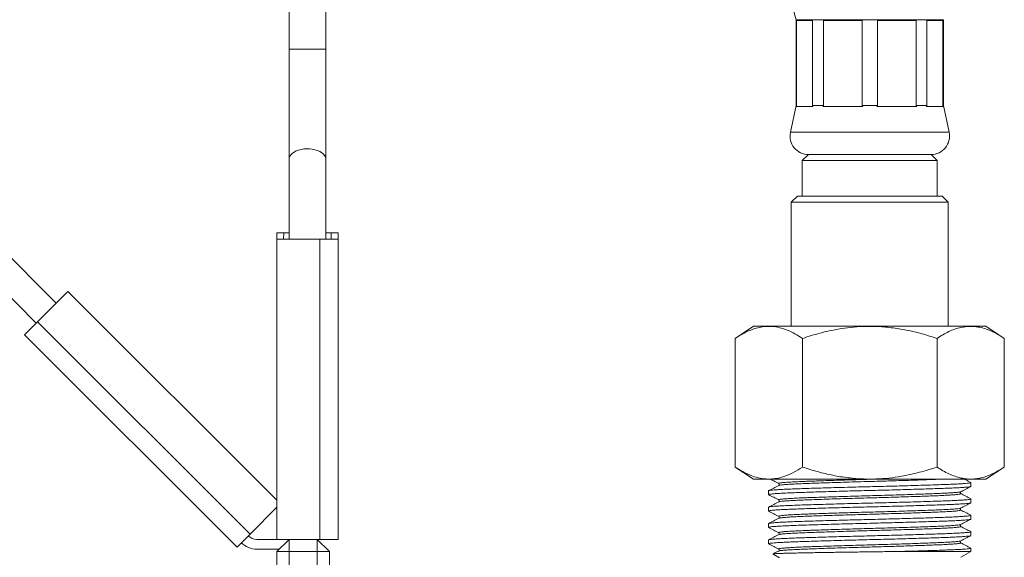
# Model space of a CAD drawing. Units: millimetres. Extents: x -228 to 543, y -388 to 613.
# Drawn here: x 190 to 270, y -155 to -111 of the extents above; entities that cross this region are included whole.
import ezdxf

# ---------------------------------------------------------------- set-up
doc = ezdxf.new("R2010")
doc.units = ezdxf.units.MM

msp = doc.modelspace()

# ---------------------------------------------------------------- linework, layer by layer
at = {"color": 7, "linetype": 'Continuous', "lineweight": 18}
for p, q in [((211.949, -95.377), (211.949, -113.377)), ((214.949, -113.377), (214.949, -95.377)), ((253.299, -110.977), (253.299, -117.977)), ((253.299, -110.977), (265.299, -110.977)), ((254.643, -111.057), (253.331, -111.057)), ((253.331, -111.057), (253.331, -117.977)), ((254.643, -117.977), (254.643, -111.057)), ((258.682, -111.057), (255.515, -111.057)), ((255.515, -111.057), (255.515, -117.977)), ((258.682, -117.977), (258.682, -111.057)), ((263.083, -111.057), (259.916, -111.057)), ((259.916, -111.057), (259.916, -117.977)), ((263.083, -117.977), (263.083, -111.057)), ((265.267, -111.057), (263.956, -111.057)), ((263.956, -111.057), (263.956, -117.977)), ((265.267, -117.977), (265.267, -111.057)), ((265.299, -117.977), (265.299, -110.977)), ((211.949, -113.377), (211.949, -122.377)), ((211.949, -113.377), (214.949, -113.377)), ((214.949, -122.377), (214.949, -113.377)), ((253.299, -117.977), (252.832, -120.164)), ((253.299, -117.977), (253.331, -117.977)), ((253.331, -117.977), (253.309, -118.057)), ((254.643, -117.977), (255.515, -117.977)), ((254.665, -118.057), (254.643, -117.977)), ((255.515, -117.977), (255.461, -118.057)), ((258.737, -118.057), (258.682, -117.977)), ((258.682, -117.977), (259.916, -117.977)), ((259.916, -117.977), (259.862, -118.057)), ((263.138, -118.057), (263.083, -117.977)), ((263.083, -117.977), (263.956, -117.977)), ((263.956, -117.977), (263.933, -118.057)), ((265.29, -118.057), (265.267, -117.977)), ((265.267, -117.977), (265.299, -117.977)), ((265.766, -120.164), (265.299, -117.977)), ((254.665, -118.057), (253.309, -118.057)), ((258.737, -118.057), (255.461, -118.057)), ((263.138, -118.057), (259.862, -118.057)), ((265.29, -118.057), (263.933, -118.057)), ((252.832, -120.164), (265.766, -120.164)), ((254.299, -121.977), (253.799, -122.477)), ((254.299, -121.977), (264.299, -121.977)), ((254.299, -121.977), (259.299, -121.977)), ((259.299, -121.977), (264.299, -121.977)), ((264.799, -122.477), (264.299, -121.977)), ((211.949, -122.377), (211.949, -128.876)), ((214.949, -128.877), (214.949, -122.377)), ((253.799, -122.477), (253.799, -125.377)), ((253.799, -122.477), (259.299, -122.477)), ((259.299, -122.477), (264.799, -122.477)), ((264.799, -125.377), (264.799, -122.477)), ((253.399, -125.377), (252.899, -125.877)), ((252.899, -125.877), (252.899, -135.977)), ((265.699, -125.877), (252.899, -125.877)), ((253.399, -125.377), (265.199, -125.377)), ((265.699, -125.877), (265.199, -125.377)), ((265.699, -135.977), (265.699, -125.877)), ((192.963, -134.098), (186.601, -127.735)), ((210.949, -128.377), (210.945, -141.105)), ((211.517, -128.377), (210.949, -128.377)), ((211.509, -128.877), (211.517, -128.377)), ((211.517, -128.377), (211.949, -128.377)), ((214.949, -128.377), (215.382, -128.377)), ((215.382, -128.377), (215.949, -128.377)), ((215.389, -128.877), (215.382, -128.377)), ((215.953, -141.105), (215.949, -128.377)), ((210.949, -128.877), (210.949, -153.377)), ((214.449, -128.877), (210.949, -128.877)), ((214.449, -153.377), (214.449, -128.877)), ((214.449, -128.877), (215.949, -128.877)), ((215.949, -128.877), (215.949, -153.377)), ((184.974, -129.361), (191.338, -135.725)), ((193.919, -133.144), (191.444, -135.619)), ((193.919, -133.144), (210.949, -150.174)), ((190.384, -136.68), (191.444, -135.619)), ((191.444, -135.619), (208.768, -152.943)), ((249.83, -135.977), (248.33, -136.977)), ((249.83, -135.977), (268.769, -135.977)), ((270.269, -136.977), (268.769, -135.977)), ((207.708, -154.004), (190.384, -136.68)), ((248.33, -147.477), (248.33, -136.977)), ((253.814, -147.477), (253.814, -136.977)), ((264.784, -147.477), (264.784, -136.977)), ((270.269, -147.477), (270.269, -136.977)), ((248.33, -147.477), (249.83, -148.477)), ((268.769, -148.477), (270.269, -147.477)), ((249.83, -148.477), (268.769, -148.477)), ((251.882, -148.971), (251.876, -148.977)), ((251.888, -148.82), (251.892, -148.822)), ((251.892, -148.977), (251.889, -148.978)), ((267.549, -149.054), (267.549, -148.745)), ((251.049, -149.413), (251.049, -149.723)), ((266.71, -149.489), (266.707, -149.49)), ((266.707, -149.646), (266.71, -149.647)), ((266.716, -149.497), (266.722, -149.49)), ((267.549, -150.391), (267.549, -150.082)), ((210.949, -150.762), (208.768, -152.943)), ((251.049, -150.75), (251.049, -151.06)), ((251.882, -150.308), (251.876, -150.314)), ((251.888, -150.157), (251.892, -150.159)), ((251.892, -150.314), (251.889, -150.315)), ((266.71, -150.826), (266.707, -150.827)), ((266.716, -150.834), (266.722, -150.827)), ((251.882, -151.645), (251.876, -151.651)), ((251.888, -151.494), (251.892, -151.496)), ((251.892, -151.651), (251.889, -151.652)), ((266.707, -150.983), (266.71, -150.984)), ((267.549, -151.728), (267.549, -151.419)), ((251.049, -152.087), (251.049, -152.397)), ((266.71, -152.163), (266.707, -152.164)), ((266.707, -152.32), (266.71, -152.321)), ((266.716, -152.171), (266.722, -152.164)), ((208.768, -152.943), (207.708, -154.004)), ((251.882, -152.982), (251.876, -152.988)), ((251.888, -152.831), (251.892, -152.833)), ((251.892, -152.988), (251.889, -152.989)), ((267.549, -153.065), (267.549, -152.756)), ((210.949, -153.377), (209.334, -153.377)), ((214.449, -153.377), (210.949, -153.377)), ((211.949, -153.377), (210.949, -154.377)), ((211.949, -153.377), (211.949, -154.377)), ((214.249, -154.377), (214.249, -153.377)), ((215.249, -154.377), (214.249, -153.377)), ((215.949, -153.377), (214.449, -153.377)), ((251.049, -153.424), (251.049, -153.734)), ((266.71, -153.5), (266.707, -153.501)), ((266.707, -153.657), (266.71, -153.658)), ((266.716, -153.508), (266.722, -153.501)), ((267.549, -154.358), (267.549, -154.093)), ((209.334, -154.177), (211.149, -154.177)), ((210.949, -165.377), (210.949, -154.377)), ((211.949, -154.377), (210.949, -154.377)), ((214.249, -154.377), (211.949, -154.377)), ((211.949, -154.377), (211.949, -165.377)), ((215.249, -154.377), (214.249, -154.377)), ((214.249, -165.377), (214.249, -154.377)), ((215.249, -154.377), (215.249, -165.377)), ((251.422, -154.573), (251.949, -154.877)), ((251.882, -154.319), (251.876, -154.325)), ((251.888, -154.168), (251.892, -154.17)), ((251.892, -154.325), (251.889, -154.326)), ((267.549, -154.358), (261.947, -154.358)), ((266.732, -154.829), (266.766, -154.809)), ((266.767, -154.81), (267.549, -154.358))]:
    msp.add_line(p, q, dxfattribs=at)
at = {"color": 7, "linetype": 'Continuous', "lineweight": 18, "flags": 128}
msp.add_lwpolyline([(211.949, -122.377), (211.967, -122.245), (212.019, -122.115), (212.105, -121.992), (212.222, -121.877), (212.369, -121.774), (212.54, -121.686), (212.733, -121.614), (212.942, -121.559), (213.164, -121.524), (213.392, -121.509), (213.621, -121.514), (213.847, -121.539), (214.063, -121.584), (214.265, -121.648), (214.447, -121.728), (214.607, -121.824), (214.739, -121.933), (214.841, -122.052), (214.91, -122.179), (214.945, -122.311), (214.949, -122.377)], dxfattribs=at)
at = {"color": 7, "linetype": 'Continuous', "lineweight": 18}
for centre, radius, start, end in [((262.799, -107.855), 10, 180, 198.19487), ((254.299, -120.477), 1.5, 167.94689, 270), ((264.299, -120.477), 1.5, 270, 12.05311), ((209.334, -152.377), 1, 225, 270), ((209.334, -152.377), 1.8, 225, 270)]:
    msp.add_arc(centre, radius, start, end, dxfattribs=at)
for points, knots in [([(248.33, -136.977), (248.568, -136.827), (249.046, -136.527), (249.704, -136.239), (250.293, -136.071), (250.807, -135.996), (251.362, -135.994), (251.952, -136.088), (252.578, -136.293), (253.201, -136.588), (253.61, -136.848), (253.814, -136.977)], [0, 0, 0, 0, 0.134204, 0.268354, 0.360523, 0.452792, 0.544936, 0.65741, 0.769909, 0.88494, 1, 1, 1, 1]), ([(253.814, -136.977), (254.292, -136.827), (255.247, -136.527), (256.563, -136.239), (257.74, -136.071), (258.77, -135.996), (259.878, -135.994), (261.059, -136.088), (262.312, -136.293), (263.557, -136.588), (264.375, -136.848), (264.784, -136.977)], [0, 0, 0, 0, 0.134204, 0.268354, 0.360523, 0.452792, 0.544936, 0.65741, 0.769909, 0.88494, 1, 1, 1, 1]), ([(264.784, -136.977), (264.942, -136.876), (265.259, -136.673), (265.743, -136.421), (266.235, -136.217), (266.8, -136.055), (267.436, -135.977), (268.067, -136.022), (268.622, -136.154), (269.1, -136.328), (269.652, -136.588), (270.038, -136.831), (270.269, -136.977)], [0, 0, 0, 0, 0.089097, 0.178185, 0.268225, 0.358254, 0.48387, 0.60948, 0.696292, 0.783195, 0.870043, 1, 1, 1, 1]), ([(253.814, -147.477), (253.576, -147.628), (253.098, -147.928), (252.44, -148.216), (251.852, -148.384), (251.337, -148.459), (250.782, -148.461), (250.192, -148.367), (249.566, -148.162), (248.943, -147.867), (248.534, -147.607), (248.33, -147.477)], [0, 0, 0, 0, 0.134204, 0.268354, 0.360523, 0.452792, 0.544936, 0.65741, 0.769909, 0.88494, 1, 1, 1, 1]), ([(264.784, -147.477), (264.306, -147.628), (263.351, -147.928), (262.035, -148.216), (260.858, -148.384), (259.828, -148.459), (258.72, -148.461), (257.539, -148.367), (256.287, -148.162), (255.042, -147.867), (254.224, -147.607), (253.814, -147.477)], [0, 0, 0, 0, 0.134204, 0.268354, 0.360523, 0.452792, 0.544936, 0.65741, 0.769909, 0.88494, 1, 1, 1, 1]), ([(270.269, -147.477), (270.038, -147.623), (269.583, -147.911), (268.887, -148.221), (268.262, -148.399), (267.704, -148.463), (267.218, -148.454), (266.73, -148.38), (266.241, -148.239), (265.751, -148.038), (265.264, -147.786), (264.944, -147.58), (264.784, -147.477)], [0, 0, 0, 0, 0.129955, 0.255779, 0.381558, 0.468255, 0.555051, 0.64175, 0.730762, 0.819784, 0.909887, 1, 1, 1, 1]), ([(251.216, -148.477), (251.3, -148.521), (251.52, -148.636), (251.74, -148.751), (251.877, -148.822)], [0, 0, 0, 0, 0.38112, 1, 1, 1, 1]), ([(259.265, -148.477), (258.972, -148.486), (258.368, -148.502), (257.466, -148.529), (256.574, -148.556), (255.723, -148.584), (255.026, -148.607), (254.472, -148.627), (253.947, -148.647), (253.39, -148.67), (252.847, -148.698), (252.412, -148.727), (252.095, -148.756), (251.913, -148.784), (251.845, -148.805), (251.879, -148.817), (251.888, -148.82)], [0, 0, 0, 0, 0.073419, 0.150988, 0.229267, 0.307636, 0.385473, 0.435145, 0.484196, 0.564195, 0.645585, 0.727688, 0.809792, 0.891182, 0.971181, 1, 1, 1, 1]), ([(264.777, -148.477), (264.704, -148.481), (264.449, -148.492), (263.93, -148.51), (263.234, -148.535), (262.473, -148.56), (261.669, -148.585), (260.861, -148.61), (260.068, -148.633), (259.235, -148.656), (258.335, -148.681), (257.378, -148.709), (256.446, -148.737), (255.565, -148.766), (254.755, -148.794), (254.028, -148.821), (253.39, -148.848), (252.848, -148.876), (252.411, -148.905), (252.1, -148.933), (251.922, -148.958), (251.9, -148.972), (251.892, -148.977)], [0, 0, 0, 0, 0.019229, 0.067561, 0.116675, 0.166258, 0.215979, 0.2655, 0.309984, 0.353801, 0.408752, 0.464659, 0.521056, 0.577452, 0.633359, 0.68831, 0.743261, 0.799168, 0.855565, 0.911962, 0.967868, 1, 1, 1, 1]), ([(267.54, -148.735), (267.403, -148.664), (267.239, -148.578), (267.074, -148.492), (267.046, -148.477)], [0, 0, 0, 0, 0.827665, 1, 1, 1, 1]), ([(267.536, -149.064), (267.534, -149.065), (267.528, -149.071), (267.466, -149.085), (267.322, -149.105), (267.057, -149.129), (266.7, -149.153), (266.255, -149.176), (265.734, -149.199), (265.136, -149.222), (264.461, -149.244), (263.708, -149.268), (262.891, -149.292), (262.025, -149.317), (261.127, -149.342), (260.215, -149.366), (259.299, -149.388), (258.383, -149.411), (257.471, -149.435), (256.573, -149.46), (255.708, -149.484), (254.891, -149.509), (254.137, -149.533), (253.454, -149.556), (252.842, -149.578), (252.305, -149.602), (251.852, -149.627), (251.494, -149.652), (251.235, -149.676), (251.087, -149.7), (251.032, -149.718), (251.062, -149.729), (251.071, -149.733)], [0, 0, 0, 0, 0.0058614, 0.0274746, 0.0619584, 0.0967239, 0.1315656, 0.1662758, 0.2006509, 0.2344993, 0.2696482, 0.3053568, 0.3414101, 0.3775796, 0.4136328, 0.4493415, 0.4844903, 0.5196392, 0.5553478, 0.591401, 0.6275706, 0.6636238, 0.6993325, 0.7344813, 0.7696302, 0.8053388, 0.841392, 0.8775616, 0.9136148, 0.9493235, 0.9844723, 1, 1, 1, 1]), ([(251.049, -149.413), (251.059, -149.406), (251.079, -149.391), (251.238, -149.367), (251.494, -149.342), (251.853, -149.317), (252.305, -149.293), (252.842, -149.269), (253.454, -149.246), (254.137, -149.223), (254.891, -149.2), (255.708, -149.175), (256.573, -149.15), (257.471, -149.126), (258.383, -149.102), (259.291, -149.079), (260.19, -149.057), (261.078, -149.034), (261.968, -149.009), (262.84, -148.985), (263.676, -148.96), (264.447, -148.935), (265.141, -148.912), (265.757, -148.889), (266.293, -148.865), (266.746, -148.841), (267.104, -148.816), (267.363, -148.791), (267.512, -148.767), (267.567, -148.749), (267.537, -148.738), (267.527, -148.735)], [0, 0, 0, 0, 0.034618, 0.0697874, 0.1052961, 0.1409193, 0.176428, 0.2115974, 0.2462154, 0.2808334, 0.3160027, 0.3515114, 0.3871347, 0.4226434, 0.4578128, 0.4924308, 0.5261101, 0.5603168, 0.5948561, 0.6311965, 0.667432, 0.7033237, 0.7386459, 0.7732639, 0.8084333, 0.843942, 0.8795653, 0.915074, 0.9502433, 0.9848613, 1, 1, 1, 1]), ([(251.877, -148.977), (251.74, -149.048), (251.468, -149.19), (251.195, -149.332), (251.059, -149.403)], [0, 0, 0, 0, 0.499973, 1, 1, 1, 1]), ([(251.883, -148.827), (251.889, -148.831), (251.903, -148.841), (251.924, -148.883), (251.92, -148.932), (251.908, -148.944), (251.906, -148.945)], [0, 0, 0, 0, 0.227291, 0.574925, 0.952169, 1, 1, 1, 1]), ([(266.722, -149.49), (266.858, -149.419), (267.131, -149.277), (267.403, -149.135), (267.54, -149.064)], [0, 0, 0, 0, 0.499974, 1, 1, 1, 1]), ([(251.059, -149.733), (251.195, -149.804), (251.468, -149.946), (251.74, -150.088), (251.877, -150.159)], [0, 0, 0, 0, 0.500026, 1, 1, 1, 1]), ([(251.071, -150.74), (251.078, -150.736), (251.096, -150.724), (251.24, -150.704), (251.493, -150.679), (251.853, -150.654), (252.305, -150.63), (252.842, -150.606), (253.454, -150.583), (254.137, -150.56), (254.891, -150.537), (255.708, -150.512), (256.573, -150.487), (257.471, -150.463), (258.383, -150.439), (259.291, -150.416), (260.19, -150.394), (261.078, -150.371), (261.968, -150.346), (262.84, -150.322), (263.676, -150.297), (264.447, -150.272), (265.141, -150.249), (265.757, -150.226), (266.293, -150.202), (266.746, -150.178), (267.104, -150.153), (267.363, -150.128), (267.512, -150.104), (267.567, -150.086), (267.537, -150.075), (267.527, -150.072)], [0, 0, 0, 0, 0.019779, 0.055489, 0.091543, 0.127714, 0.163769, 0.199479, 0.234629, 0.269779, 0.305489, 0.341543, 0.377714, 0.413769, 0.449479, 0.484629, 0.518826, 0.553558, 0.588628, 0.625527, 0.66232, 0.698763, 0.734629, 0.769779, 0.805489, 0.841543, 0.877714, 0.913769, 0.949479, 0.984629, 1, 1, 1, 1]), ([(266.707, -149.49), (266.699, -149.496), (266.676, -149.51), (266.499, -149.534), (266.188, -149.563), (265.751, -149.592), (265.208, -149.62), (264.57, -149.646), (263.844, -149.673), (263.034, -149.701), (262.152, -149.73), (261.221, -149.759), (260.264, -149.787), (259.314, -149.813), (258.38, -149.839), (257.466, -149.866), (256.574, -149.893), (255.723, -149.921), (255.026, -149.944), (254.472, -149.964), (253.947, -149.984), (253.39, -150.007), (252.847, -150.035), (252.412, -150.064), (252.095, -150.093), (251.913, -150.121), (251.845, -150.142), (251.879, -150.154), (251.888, -150.157)], [0, 0, 0, 0, 0.0239471, 0.065828, 0.1080762, 0.1503243, 0.1922052, 0.2333704, 0.2745356, 0.3164165, 0.3586646, 0.4009128, 0.4427936, 0.4839588, 0.5232085, 0.5631236, 0.6034033, 0.6437297, 0.6837827, 0.7093423, 0.7345822, 0.7757474, 0.8176283, 0.8598764, 0.9021246, 0.9440055, 0.9851707, 1, 1, 1, 1]), ([(266.71, -149.647), (266.72, -149.65), (266.754, -149.662), (266.686, -149.683), (266.504, -149.711), (266.187, -149.74), (265.751, -149.769), (265.208, -149.797), (264.596, -149.823), (263.933, -149.847), (263.233, -149.872), (262.474, -149.897), (261.669, -149.922), (260.861, -149.947), (260.068, -149.97), (259.235, -149.993), (258.335, -150.018), (257.378, -150.046), (256.446, -150.074), (255.565, -150.103), (254.755, -150.131), (254.028, -150.158), (253.39, -150.185), (252.848, -150.213), (252.411, -150.242), (252.1, -150.27), (251.922, -150.295), (251.9, -150.309), (251.892, -150.314)], [0, 0, 0, 0, 0.014815, 0.055975, 0.097851, 0.140094, 0.182337, 0.224212, 0.265372, 0.301574, 0.338362, 0.375502, 0.412744, 0.449837, 0.483157, 0.515977, 0.557137, 0.599013, 0.641256, 0.683499, 0.725375, 0.766535, 0.807695, 0.849571, 0.891814, 0.934057, 0.975932, 1, 1, 1, 1]), ([(266.715, -149.64), (266.71, -149.636), (266.695, -149.626), (266.675, -149.584), (266.679, -149.535), (266.691, -149.523), (266.692, -149.522)], [0, 0, 0, 0, 0.227278, 0.574914, 0.952224, 1, 1, 1, 1]), ([(267.54, -150.072), (267.403, -150.001), (267.131, -149.859), (266.858, -149.717), (266.722, -149.646)], [0, 0, 0, 0, 0.5000269, 1, 1, 1, 1]), ([(267.549, -150.391), (267.546, -150.396), (267.538, -150.405), (267.469, -150.422), (267.322, -150.442), (267.057, -150.466), (266.7, -150.49), (266.255, -150.513), (265.734, -150.536), (265.136, -150.559), (264.461, -150.581), (263.708, -150.605), (262.891, -150.629), (262.025, -150.654), (261.127, -150.679), (260.215, -150.703), (259.299, -150.725), (258.383, -150.748), (257.471, -150.772), (256.573, -150.797), (255.708, -150.821), (254.891, -150.846), (254.137, -150.87), (253.454, -150.893), (252.842, -150.915), (252.305, -150.939), (251.852, -150.964), (251.494, -150.989), (251.235, -151.013), (251.087, -151.037), (251.032, -151.055), (251.062, -151.066), (251.071, -151.07)], [0, 0, 0, 0, 0.021048, 0.042331, 0.076288, 0.110523, 0.144832, 0.179012, 0.212862, 0.246193, 0.280805, 0.315968, 0.351471, 0.387088, 0.42259, 0.457754, 0.492365, 0.526977, 0.56214, 0.597643, 0.63326, 0.668762, 0.703926, 0.738537, 0.773149, 0.808313, 0.843815, 0.879432, 0.914934, 0.950098, 0.98471, 1, 1, 1, 1]), ([(251.877, -150.314), (251.74, -150.385), (251.468, -150.527), (251.195, -150.669), (251.059, -150.74)], [0, 0, 0, 0, 0.499973, 1, 1, 1, 1]), ([(266.707, -150.827), (266.699, -150.833), (266.676, -150.847), (266.499, -150.871), (266.188, -150.9), (265.751, -150.929), (265.208, -150.957), (264.57, -150.983), (263.844, -151.01), (263.034, -151.038), (262.152, -151.067), (261.221, -151.096), (260.264, -151.124), (259.314, -151.15), (258.38, -151.176), (257.466, -151.203), (256.574, -151.23), (255.723, -151.258), (255.026, -151.281), (254.472, -151.301), (253.947, -151.321), (253.39, -151.344), (252.847, -151.372), (252.412, -151.401), (252.095, -151.43), (251.913, -151.458), (251.845, -151.479), (251.879, -151.491), (251.888, -151.494)], [0, 0, 0, 0, 0.023947, 0.065828, 0.108076, 0.150324, 0.192205, 0.23337, 0.274536, 0.316416, 0.358665, 0.400913, 0.442794, 0.483959, 0.523208, 0.563124, 0.603403, 0.64373, 0.683783, 0.709342, 0.734582, 0.775747, 0.817628, 0.859876, 0.902125, 0.944005, 0.985171, 1, 1, 1, 1]), ([(251.883, -150.164), (251.889, -150.168), (251.903, -150.178), (251.924, -150.22), (251.92, -150.269), (251.908, -150.281), (251.906, -150.282)], [0, 0, 0, 0, 0.227291, 0.574925, 0.952169, 1, 1, 1, 1]), ([(266.715, -150.977), (266.71, -150.973), (266.695, -150.963), (266.675, -150.921), (266.679, -150.872), (266.691, -150.86), (266.692, -150.859)], [0, 0, 0, 0, 0.227278, 0.574914, 0.952224, 1, 1, 1, 1]), ([(266.722, -150.827), (266.858, -150.756), (267.131, -150.614), (267.403, -150.472), (267.54, -150.401)], [0, 0, 0, 0, 0.499974, 1, 1, 1, 1]), ([(267.549, -151.728), (267.546, -151.733), (267.538, -151.742), (267.469, -151.759), (267.322, -151.779), (267.057, -151.803), (266.7, -151.827), (266.255, -151.85), (265.734, -151.873), (265.136, -151.896), (264.461, -151.918), (263.708, -151.942), (262.891, -151.966), (262.025, -151.991), (261.127, -152.016), (260.215, -152.04), (259.299, -152.062), (258.383, -152.085), (257.471, -152.109), (256.573, -152.134), (255.708, -152.158), (254.891, -152.183), (254.137, -152.207), (253.454, -152.23), (252.842, -152.252), (252.305, -152.276), (251.852, -152.301), (251.494, -152.326), (251.235, -152.35), (251.087, -152.374), (251.032, -152.392), (251.062, -152.403), (251.071, -152.407)], [0, 0, 0, 0, 0.021048, 0.042331, 0.076288, 0.110523, 0.144832, 0.179012, 0.212862, 0.246193, 0.280805, 0.315968, 0.351471, 0.387088, 0.42259, 0.457754, 0.492365, 0.526977, 0.56214, 0.597643, 0.63326, 0.668762, 0.703926, 0.738537, 0.773149, 0.808313, 0.843815, 0.879432, 0.914934, 0.950098, 0.98471, 1, 1, 1, 1]), ([(251.059, -151.07), (251.195, -151.141), (251.468, -151.283), (251.74, -151.425), (251.877, -151.496)], [0, 0, 0, 0, 0.500026, 1, 1, 1, 1]), ([(251.877, -151.651), (251.74, -151.722), (251.468, -151.864), (251.195, -152.006), (251.059, -152.077)], [0, 0, 0, 0, 0.499973, 1, 1, 1, 1]), ([(251.071, -152.077), (251.078, -152.073), (251.096, -152.061), (251.24, -152.041), (251.493, -152.016), (251.853, -151.991), (252.305, -151.967), (252.842, -151.943), (253.454, -151.92), (254.137, -151.897), (254.891, -151.874), (255.708, -151.849), (256.573, -151.824), (257.471, -151.8), (258.383, -151.776), (259.291, -151.753), (260.19, -151.731), (261.078, -151.708), (261.968, -151.683), (262.84, -151.659), (263.676, -151.634), (264.447, -151.609), (265.141, -151.586), (265.757, -151.563), (266.293, -151.539), (266.746, -151.515), (267.104, -151.49), (267.363, -151.465), (267.512, -151.441), (267.567, -151.423), (267.537, -151.412), (267.527, -151.409)], [0, 0, 0, 0, 0.019779, 0.055489, 0.091543, 0.127714, 0.163769, 0.199479, 0.234629, 0.269779, 0.305489, 0.341543, 0.377714, 0.413769, 0.449479, 0.484629, 0.518826, 0.553558, 0.588628, 0.625527, 0.66232, 0.698763, 0.734629, 0.769779, 0.805489, 0.841543, 0.877714, 0.913769, 0.949479, 0.984629, 1, 1, 1, 1]), ([(251.883, -151.501), (251.889, -151.505), (251.903, -151.515), (251.924, -151.557), (251.92, -151.606), (251.908, -151.618), (251.906, -151.619)], [0, 0, 0, 0, 0.227291, 0.574925, 0.952169, 1, 1, 1, 1]), ([(266.71, -150.984), (266.72, -150.987), (266.754, -150.999), (266.686, -151.02), (266.504, -151.048), (266.187, -151.077), (265.751, -151.106), (265.208, -151.134), (264.596, -151.16), (263.933, -151.184), (263.233, -151.209), (262.474, -151.234), (261.669, -151.259), (260.861, -151.284), (260.068, -151.307), (259.235, -151.33), (258.335, -151.355), (257.378, -151.383), (256.446, -151.411), (255.565, -151.44), (254.755, -151.468), (254.028, -151.495), (253.39, -151.522), (252.848, -151.55), (252.411, -151.579), (252.1, -151.607), (251.922, -151.632), (251.9, -151.646), (251.892, -151.651)], [0, 0, 0, 0, 0.014815, 0.055975, 0.097851, 0.140094, 0.182337, 0.224212, 0.265372, 0.301574, 0.338362, 0.375502, 0.412744, 0.449837, 0.483157, 0.515977, 0.557137, 0.599013, 0.641256, 0.683499, 0.725375, 0.766535, 0.807695, 0.849571, 0.891814, 0.934057, 0.975932, 1, 1, 1, 1]), ([(267.54, -151.409), (267.403, -151.338), (267.131, -151.196), (266.858, -151.054), (266.722, -150.983)], [0, 0, 0, 0, 0.5000269, 1, 1, 1, 1]), ([(251.059, -152.407), (251.195, -152.478), (251.468, -152.62), (251.74, -152.762), (251.877, -152.833)], [0, 0, 0, 0, 0.500026, 1, 1, 1, 1]), ([(266.707, -152.164), (266.699, -152.17), (266.676, -152.184), (266.499, -152.208), (266.188, -152.237), (265.751, -152.266), (265.208, -152.294), (264.57, -152.32), (263.844, -152.347), (263.034, -152.375), (262.152, -152.404), (261.221, -152.433), (260.264, -152.461), (259.314, -152.487), (258.38, -152.513), (257.466, -152.54), (256.574, -152.567), (255.723, -152.595), (255.026, -152.618), (254.472, -152.638), (253.947, -152.658), (253.39, -152.681), (252.847, -152.709), (252.412, -152.738), (252.095, -152.767), (251.913, -152.795), (251.845, -152.816), (251.879, -152.828), (251.888, -152.831)], [0, 0, 0, 0, 0.023947, 0.065828, 0.108076, 0.150324, 0.192205, 0.23337, 0.274536, 0.316416, 0.358665, 0.400913, 0.442794, 0.483959, 0.523208, 0.563124, 0.603403, 0.64373, 0.683783, 0.709342, 0.734582, 0.775747, 0.817628, 0.859876, 0.902125, 0.944005, 0.985171, 1, 1, 1, 1]), ([(266.71, -152.321), (266.72, -152.324), (266.754, -152.336), (266.686, -152.357), (266.504, -152.385), (266.187, -152.414), (265.751, -152.443), (265.208, -152.471), (264.596, -152.497), (263.933, -152.521), (263.233, -152.546), (262.474, -152.571), (261.669, -152.596), (260.861, -152.621), (260.068, -152.644), (259.235, -152.667), (258.335, -152.692), (257.378, -152.72), (256.446, -152.748), (255.565, -152.777), (254.755, -152.805), (254.028, -152.832), (253.39, -152.859), (252.848, -152.887), (252.411, -152.916), (252.1, -152.944), (251.922, -152.969), (251.9, -152.983), (251.892, -152.988)], [0, 0, 0, 0, 0.014815, 0.055975, 0.097851, 0.140094, 0.182337, 0.224212, 0.265372, 0.301574, 0.338362, 0.375502, 0.412744, 0.449837, 0.483157, 0.515977, 0.557137, 0.599013, 0.641256, 0.683499, 0.725375, 0.766535, 0.807695, 0.849571, 0.891814, 0.934057, 0.975932, 1, 1, 1, 1]), ([(266.715, -152.314), (266.71, -152.31), (266.695, -152.3), (266.675, -152.258), (266.679, -152.209), (266.691, -152.197), (266.692, -152.196)], [0, 0, 0, 0, 0.227278, 0.574914, 0.952224, 1, 1, 1, 1]), ([(266.722, -152.164), (266.858, -152.093), (267.131, -151.951), (267.403, -151.809), (267.54, -151.738)], [0, 0, 0, 0, 0.499974, 1, 1, 1, 1]), ([(267.54, -152.746), (267.403, -152.675), (267.131, -152.533), (266.858, -152.391), (266.722, -152.32)], [0, 0, 0, 0, 0.500027, 1, 1, 1, 1]), ([(267.536, -153.075), (267.534, -153.076), (267.528, -153.082), (267.466, -153.096), (267.322, -153.116), (267.057, -153.14), (266.7, -153.164), (266.255, -153.187), (265.734, -153.21), (265.136, -153.233), (264.461, -153.255), (263.708, -153.279), (262.891, -153.303), (262.025, -153.328), (261.127, -153.353), (260.215, -153.377), (259.299, -153.399), (258.383, -153.422), (257.471, -153.446), (256.573, -153.471), (255.708, -153.495), (254.891, -153.52), (254.137, -153.544), (253.454, -153.567), (252.842, -153.589), (252.305, -153.613), (251.852, -153.638), (251.494, -153.663), (251.235, -153.687), (251.087, -153.711), (251.032, -153.729), (251.062, -153.74), (251.071, -153.744)], [0, 0, 0, 0, 0.0058614, 0.0274746, 0.0619584, 0.0967239, 0.1315656, 0.1662758, 0.2006509, 0.2344993, 0.2696482, 0.3053568, 0.3414101, 0.3775796, 0.4136328, 0.4493415, 0.4844903, 0.5196392, 0.5553478, 0.591401, 0.6275706, 0.6636238, 0.6993325, 0.7344813, 0.7696302, 0.8053388, 0.841392, 0.8775616, 0.9136148, 0.9493235, 0.9844723, 1, 1, 1, 1]), ([(251.877, -152.988), (251.74, -153.059), (251.468, -153.201), (251.195, -153.343), (251.059, -153.414)], [0, 0, 0, 0, 0.4999731, 1, 1, 1, 1]), ([(251.071, -153.414), (251.078, -153.41), (251.096, -153.398), (251.24, -153.378), (251.493, -153.353), (251.853, -153.328), (252.305, -153.304), (252.842, -153.28), (253.454, -153.257), (254.137, -153.234), (254.891, -153.211), (255.708, -153.186), (256.573, -153.161), (257.471, -153.137), (258.383, -153.113), (259.291, -153.09), (260.19, -153.068), (261.078, -153.045), (261.968, -153.02), (262.84, -152.996), (263.676, -152.971), (264.447, -152.946), (265.141, -152.923), (265.757, -152.9), (266.293, -152.876), (266.746, -152.852), (267.104, -152.827), (267.363, -152.802), (267.512, -152.778), (267.567, -152.76), (267.537, -152.749), (267.527, -152.746)], [0, 0, 0, 0, 0.0197787, 0.0554887, 0.0915432, 0.1277141, 0.1637686, 0.1994786, 0.2346287, 0.2697788, 0.3054888, 0.3415433, 0.3777141, 0.4137687, 0.4494786, 0.4846287, 0.5188258, 0.5535583, 0.5886285, 0.6255275, 0.66232, 0.6987634, 0.7346286, 0.7697787, 0.8054886, 0.8415432, 0.877714, 0.9137685, 0.9494785, 0.9846286, 1, 1, 1, 1]), ([(251.883, -152.838), (251.889, -152.842), (251.903, -152.852), (251.924, -152.894), (251.92, -152.943), (251.908, -152.955), (251.906, -152.956)], [0, 0, 0, 0, 0.227291, 0.574925, 0.952169, 1, 1, 1, 1]), ([(266.722, -153.501), (266.858, -153.43), (267.131, -153.288), (267.403, -153.146), (267.54, -153.075)], [0, 0, 0, 0, 0.499974, 1, 1, 1, 1]), ([(251.059, -153.744), (251.195, -153.815), (251.468, -153.957), (251.74, -154.099), (251.877, -154.17)], [0, 0, 0, 0, 0.5000259, 1, 1, 1, 1]), ([(266.707, -153.501), (266.699, -153.507), (266.676, -153.521), (266.499, -153.545), (266.188, -153.574), (265.751, -153.603), (265.208, -153.631), (264.57, -153.657), (263.844, -153.684), (263.034, -153.712), (262.152, -153.741), (261.221, -153.77), (260.264, -153.798), (259.314, -153.824), (258.38, -153.85), (257.466, -153.877), (256.574, -153.904), (255.723, -153.932), (255.026, -153.955), (254.472, -153.975), (253.947, -153.995), (253.39, -154.018), (252.847, -154.046), (252.412, -154.075), (252.095, -154.104), (251.913, -154.132), (251.845, -154.153), (251.879, -154.165), (251.888, -154.168)], [0, 0, 0, 0, 0.023947, 0.065828, 0.108076, 0.150324, 0.192205, 0.23337, 0.274536, 0.316416, 0.358665, 0.400913, 0.442794, 0.483959, 0.523208, 0.563124, 0.603403, 0.64373, 0.683783, 0.709342, 0.734582, 0.775747, 0.817628, 0.859876, 0.902125, 0.944005, 0.985171, 1, 1, 1, 1]), ([(266.71, -153.658), (266.72, -153.661), (266.754, -153.673), (266.686, -153.694), (266.504, -153.722), (266.187, -153.751), (265.751, -153.78), (265.208, -153.808), (264.596, -153.834), (263.933, -153.858), (263.233, -153.883), (262.474, -153.908), (261.669, -153.933), (260.861, -153.958), (260.068, -153.981), (259.235, -154.004), (258.335, -154.029), (257.378, -154.057), (256.446, -154.085), (255.565, -154.114), (254.755, -154.142), (254.028, -154.169), (253.39, -154.196), (252.848, -154.224), (252.411, -154.253), (252.1, -154.281), (251.922, -154.306), (251.9, -154.32), (251.892, -154.325)], [0, 0, 0, 0, 0.014815, 0.055975, 0.097851, 0.140094, 0.182337, 0.224212, 0.265372, 0.301574, 0.338362, 0.375502, 0.412744, 0.449837, 0.483157, 0.515977, 0.557137, 0.599013, 0.641256, 0.683499, 0.725375, 0.766535, 0.807695, 0.849571, 0.891814, 0.934057, 0.975932, 1, 1, 1, 1]), ([(261.947, -154.358), (262.245, -154.349), (262.842, -154.333), (263.676, -154.308), (264.447, -154.283), (265.141, -154.26), (265.757, -154.237), (266.293, -154.213), (266.746, -154.189), (267.104, -154.164), (267.363, -154.139), (267.512, -154.115), (267.567, -154.097), (267.537, -154.086), (267.527, -154.083)], [0, 0, 0, 0, 0.089697, 0.179136, 0.267726, 0.35491, 0.440357, 0.527164, 0.614808, 0.702736, 0.790381, 0.877188, 0.962634, 1, 1, 1, 1]), ([(266.715, -153.651), (266.71, -153.647), (266.695, -153.637), (266.675, -153.595), (266.679, -153.546), (266.691, -153.534), (266.692, -153.533)], [0, 0, 0, 0, 0.227278, 0.574914, 0.952224, 1, 1, 1, 1]), ([(267.54, -154.083), (267.403, -154.012), (267.131, -153.87), (266.858, -153.728), (266.722, -153.657)], [0, 0, 0, 0, 0.500027, 1, 1, 1, 1]), ([(261.947, -154.358), (261.761, -154.361), (261.389, -154.366), (260.815, -154.374), (260.231, -154.382), (259.644, -154.39), (259.059, -154.397), (258.476, -154.405), (257.895, -154.413), (257.291, -154.422), (256.673, -154.431), (256.042, -154.44), (255.43, -154.45), (254.848, -154.46), (254.305, -154.469), (253.799, -154.479), (253.328, -154.488), (252.904, -154.497), (252.532, -154.507), (252.21, -154.516), (251.937, -154.526), (251.72, -154.536), (251.561, -154.546), (251.458, -154.555), (251.41, -154.563), (251.42, -154.568), (251.424, -154.57)], [0, 0, 0, 0, 0.037913, 0.075826, 0.114514, 0.153202, 0.191117, 0.229032, 0.267749, 0.306465, 0.35062, 0.394775, 0.440221, 0.485666, 0.529698, 0.57373, 0.619055, 0.664379, 0.708084, 0.751789, 0.796795, 0.8418, 0.885006, 0.928212, 0.972674, 1, 1, 1, 1]), ([(251.877, -154.325), (251.74, -154.396), (251.587, -154.476), (251.435, -154.556), (251.418, -154.564)], [0, 0, 0, 0, 0.891644, 1, 1, 1, 1]), ([(251.883, -154.175), (251.889, -154.179), (251.903, -154.189), (251.924, -154.231), (251.92, -154.28), (251.908, -154.292), (251.906, -154.293)], [0, 0, 0, 0, 0.2272908, 0.5749246, 0.9521687, 1, 1, 1, 1]), ([(266.714, -154.84), (266.715, -154.84), (266.716, -154.839), (266.72, -154.837), (266.724, -154.834), (266.725, -154.834), (266.726, -154.833), (266.727, -154.832), (266.728, -154.832), (266.729, -154.831), (266.73, -154.831), (266.731, -154.83), (266.732, -154.83), (266.732, -154.829)], [0, 0, 0, 0, 0.366661, 0.7822554, 0.8295782, 0.8653137, 0.9012542, 0.9158542, 0.925802, 0.9358119, 0.9448457, 0.9612321, 1, 1, 1, 1])]:
    msp.add_open_spline(points, degree=3, knots=knots, dxfattribs=at)

doc.saveas('drawing.dxf')
